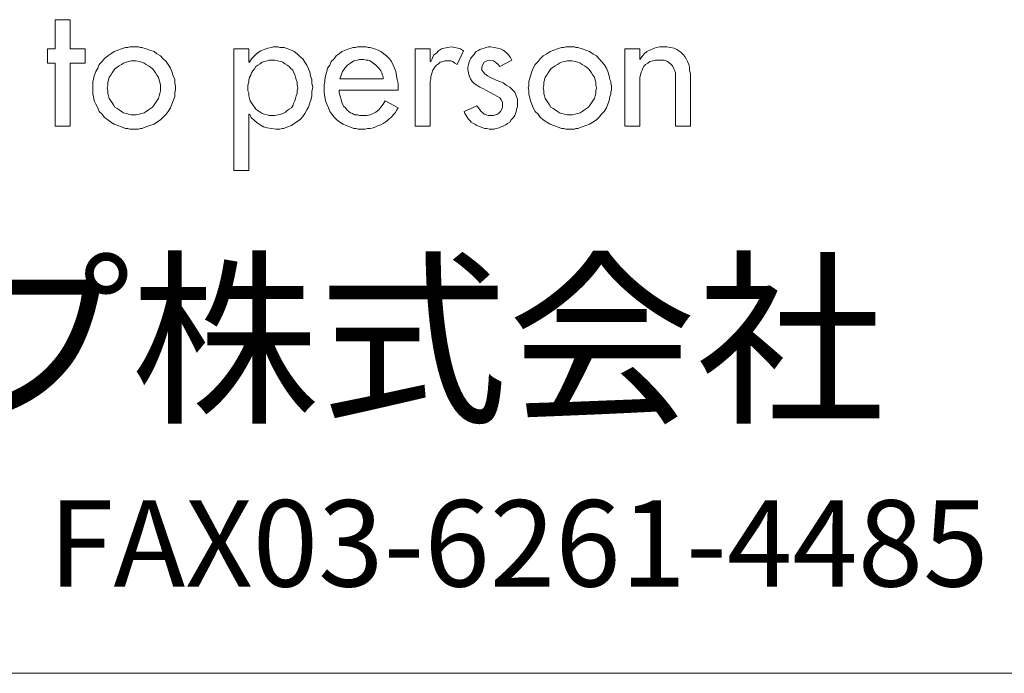
# Model space of a CAD drawing. Units: millimetres. Extents: x -202 to 202, y -139 to 137.
# Drawn here: x 2 to 17, y -139 to -129 of the extents above; entities that cross this region are included whole.
import ezdxf

# ---------------------------------------------------------------- set-up
doc = ezdxf.new("R2010")
doc.units = ezdxf.units.MM
doc.header["$LTSCALE"] = 5.08
doc.layers.add('一般', color=7, linetype='Continuous', lineweight=18)
doc.styles.get("Standard").update_dxf_attribs({"font": 'txt', "bigfont": 'BIGFONT.SHX'})

# ---------------------------------------------------------------- blocks, each defined once
blk = doc.blocks.new('グループ-5-1')
at = {"layer": '一般', "color": 7, "linetype": 'Continuous', "lineweight": 15, "transparency": 33554687}
for p, q in [((2.341372, -128.721608), (2.576068, -128.721608)), ((2.341372, -129.179824), (2.341372, -128.721608)), ((2.576068, -128.721608), (2.576068, -129.179824)), ((2.218436, -129.179824), (2.341372, -129.179824)), ((2.218436, -129.403344), (2.218436, -129.179824)), ((2.576068, -129.179824), (2.810764, -129.179824)), ((2.810764, -129.179824), (2.810764, -129.403344)), ((3.38074, -129.179824), (3.32486, -129.202176)), ((3.447796, -129.157472), (3.38074, -129.179824)), ((3.481324, -129.157472), (3.447796, -129.157472)), ((3.514852, -129.146296), (3.481324, -129.157472)), ((3.54838, -129.146296), (3.514852, -129.146296)), ((3.581908, -129.146296), (3.54838, -129.146296)), ((3.615436, -129.146296), (3.581908, -129.146296)), ((3.648964, -129.146296), (3.615436, -129.146296)), ((3.682492, -129.157472), (3.648964, -129.146296)), ((3.704844, -129.157472), (3.682492, -129.157472)), ((3.7719, -129.179824), (3.704844, -129.157472)), ((3.82778, -129.202176), (3.7719, -129.179824)), ((5.146548, -129.179824), (5.146548, -131.09092)), ((5.381244, -129.179824), (5.146548, -129.179824)), ((5.381244, -129.392168), (5.381244, -129.179824)), ((5.682996, -129.168648), (5.627116, -129.191)), ((5.738876, -129.157472), (5.682996, -129.168648)), ((5.772404, -129.146296), (5.738876, -129.157472)), ((5.805932, -129.146296), (5.772404, -129.146296)), ((5.83946, -129.146296), (5.805932, -129.146296)), ((5.872988, -129.157472), (5.83946, -129.146296)), ((5.940044, -129.157472), (5.872988, -129.157472)), ((5.995924, -129.179824), (5.940044, -129.157472)), ((6.051804, -129.202176), (5.995924, -129.179824)), ((6.95706, -129.179824), (6.90118, -129.202176)), ((6.990588, -129.168648), (6.95706, -129.179824)), ((7.024116, -129.157472), (6.990588, -129.168648)), ((7.057644, -129.157472), (7.024116, -129.157472)), ((7.091172, -129.146296), (7.057644, -129.157472)), ((7.1247, -129.146296), (7.091172, -129.146296)), ((7.158228, -129.146296), (7.1247, -129.146296)), ((7.191756, -129.146296), (7.158228, -129.146296)), ((7.225284, -129.146296), (7.191756, -129.146296)), ((7.258812, -129.157472), (7.225284, -129.146296)), ((7.29234, -129.157472), (7.258812, -129.157472)), ((7.359396, -129.179824), (7.29234, -129.157472)), ((7.415276, -129.202176), (7.359396, -129.179824)), ((7.996428, -129.179824), (8.231124, -129.179824)), ((7.996428, -130.398008), (7.996428, -129.179824)), ((8.231124, -129.179824), (8.231124, -129.380992)), ((8.365236, -129.213352), (8.40994, -129.179824)), ((8.40994, -129.179824), (8.454644, -129.168648)), ((8.454644, -129.168648), (8.510524, -129.157472)), ((8.510524, -129.157472), (8.566404, -129.146296)), ((8.566404, -129.146296), (8.622284, -129.157472)), ((8.622284, -129.157472), (8.666988, -129.168648)), ((8.666988, -129.168648), (8.711692, -129.179824)), ((8.711692, -129.179824), (8.756396, -129.213352)), ((9.013444, -129.191), (9.046972, -129.179824)), ((9.046972, -129.179824), (9.0805, -129.168648)), ((9.0805, -129.168648), (9.114028, -129.157472)), ((9.114028, -129.157472), (9.147556, -129.146296)), ((9.147556, -129.146296), (9.181084, -129.146296)), ((9.181084, -129.146296), (9.236964, -129.157472)), ((9.236964, -129.157472), (9.292844, -129.168648)), ((9.292844, -129.168648), (9.337548, -129.179824)), ((9.337548, -129.179824), (9.382252, -129.202176)), ((10.231628, -129.179824), (10.175748, -129.202176)), ((10.298684, -129.157472), (10.231628, -129.179824)), ((10.332212, -129.157472), (10.298684, -129.157472)), ((10.36574, -129.146296), (10.332212, -129.157472)), ((10.399268, -129.146296), (10.36574, -129.146296)), ((10.432796, -129.146296), (10.399268, -129.146296)), ((10.466324, -129.146296), (10.432796, -129.146296)), ((10.499852, -129.146296), (10.466324, -129.146296)), ((10.522204, -129.157472), (10.499852, -129.146296)), ((10.555732, -129.157472), (10.522204, -129.157472)), ((10.622788, -129.179824), (10.555732, -129.157472)), ((10.678668, -129.202176), (10.622788, -129.179824)), ((11.293348, -129.179824), (11.528044, -129.179824)), ((11.293348, -130.398008), (11.293348, -129.179824)), ((11.528044, -129.179824), (11.528044, -129.347464)), ((11.684508, -129.202176), (11.729212, -129.179824)), ((11.729212, -129.179824), (11.785092, -129.157472)), ((11.785092, -129.157472), (11.840972, -129.146296)), ((11.840972, -129.146296), (11.896852, -129.146296)), ((11.896852, -129.146296), (11.93038, -129.146296)), ((11.93038, -129.146296), (11.952732, -129.146296)), ((11.952732, -129.146296), (12.008612, -129.157472)), ((12.008612, -129.157472), (12.064492, -129.168648)), ((12.064492, -129.168648), (12.109196, -129.191)), ((3.112516, -129.336288), (3.078988, -129.380992)), ((3.168396, -129.291584), (3.112516, -129.336288)), ((3.2131, -129.258056), (3.168396, -129.291584)), ((3.26898, -129.224528), (3.2131, -129.258056)), ((3.32486, -129.202176), (3.26898, -129.224528)), ((3.894836, -129.224528), (3.82778, -129.202176)), ((3.93954, -129.258056), (3.894836, -129.224528)), ((3.99542, -129.291584), (3.93954, -129.258056)), ((4.040124, -129.336288), (3.99542, -129.291584)), ((4.084828, -129.380992), (4.040124, -129.336288)), ((5.425948, -129.336288), (5.39242, -129.392168)), ((5.470652, -129.291584), (5.425948, -129.336288)), ((5.515356, -129.24688), (5.470652, -129.291584)), ((5.571236, -129.213352), (5.515356, -129.24688)), ((5.627116, -129.191), (5.571236, -129.213352)), ((6.096508, -129.224528), (6.051804, -129.202176)), ((6.141212, -129.258056), (6.096508, -129.224528)), ((6.185916, -129.30276), (6.141212, -129.258056)), ((6.23062, -129.336288), (6.185916, -129.30276)), ((6.264148, -129.392168), (6.23062, -129.336288)), ((6.722364, -129.336288), (6.67766, -129.380992)), ((6.755892, -129.291584), (6.722364, -129.336288)), ((6.800596, -129.258056), (6.755892, -129.291584)), ((6.8453, -129.224528), (6.800596, -129.258056)), ((6.90118, -129.202176), (6.8453, -129.224528)), ((7.45998, -129.224528), (7.415276, -129.202176)), ((7.504684, -129.258056), (7.45998, -129.224528)), ((7.549388, -129.291584), (7.504684, -129.258056)), ((7.594092, -129.336288), (7.549388, -129.291584)), ((7.62762, -129.380992), (7.594092, -129.336288)), ((8.2423, -129.380992), (8.264652, -129.336288)), ((8.264652, -129.336288), (8.287004, -129.280408)), ((8.287004, -129.280408), (8.331708, -129.24688)), ((8.331708, -129.24688), (8.365236, -129.213352)), ((8.756396, -129.213352), (8.655812, -129.425696)), ((8.85698, -129.35864), (8.868156, -129.336288)), ((8.868156, -129.336288), (8.890508, -129.30276)), ((8.890508, -129.30276), (8.91286, -129.280408)), ((8.91286, -129.280408), (8.935212, -129.24688)), ((8.935212, -129.24688), (8.957564, -129.224528)), ((8.957564, -129.224528), (8.979916, -129.213352)), ((8.979916, -129.213352), (9.013444, -129.191)), ((9.382252, -129.202176), (9.426956, -129.235704)), ((9.426956, -129.235704), (9.460484, -129.269232)), ((9.460484, -129.269232), (9.494012, -129.313936)), ((9.494012, -129.313936), (9.516364, -129.35864)), ((9.963404, -129.336288), (9.929876, -129.380992)), ((10.008108, -129.291584), (9.963404, -129.336288)), ((10.063988, -129.258056), (10.008108, -129.291584)), ((10.119868, -129.224528), (10.063988, -129.258056)), ((10.175748, -129.202176), (10.119868, -129.224528)), ((10.734548, -129.224528), (10.678668, -129.202176)), ((10.790428, -129.258056), (10.734548, -129.224528)), ((10.846308, -129.291584), (10.790428, -129.258056)), ((10.891012, -129.336288), (10.846308, -129.291584)), ((10.92454, -129.380992), (10.891012, -129.336288)), ((11.528044, -129.347464), (11.561572, -129.30276)), ((11.561572, -129.30276), (11.5951, -129.258056)), ((11.5951, -129.258056), (11.639804, -129.224528)), ((11.639804, -129.224528), (11.684508, -129.202176)), ((12.109196, -129.191), (12.142724, -129.213352)), ((12.142724, -129.213352), (12.176252, -129.235704)), ((12.176252, -129.235704), (12.20978, -129.269232)), ((12.20978, -129.269232), (12.232132, -129.30276)), ((12.232132, -129.30276), (12.254484, -129.336288)), ((12.254484, -129.336288), (12.276836, -129.380992)), ((2.341372, -129.403344), (2.218436, -129.403344)), ((2.341372, -130.398008), (2.341372, -129.403344)), ((2.576068, -129.403344), (2.576068, -130.398008)), ((2.810764, -129.403344), (2.576068, -129.403344)), ((3.011932, -129.481576), (2.978404, -129.537456)), ((3.034284, -129.425696), (3.011932, -129.481576)), ((3.078988, -129.380992), (3.034284, -129.425696)), ((3.280156, -129.492752), (3.313684, -129.4704)), ((3.313684, -129.4704), (3.347212, -129.448048)), ((3.347212, -129.448048), (3.38074, -129.425696)), ((3.38074, -129.425696), (3.414268, -129.403344)), ((3.414268, -129.403344), (3.458972, -129.392168)), ((3.458972, -129.392168), (3.4925, -129.380992)), ((3.4925, -129.380992), (3.537204, -129.369816)), ((3.537204, -129.369816), (3.581908, -129.369816)), ((3.581908, -129.369816), (3.615436, -129.369816)), ((3.615436, -129.369816), (3.66014, -129.380992)), ((3.66014, -129.380992), (3.704844, -129.392168)), ((3.704844, -129.392168), (3.738372, -129.403344)), ((3.738372, -129.403344), (3.7719, -129.425696)), ((3.7719, -129.425696), (3.805428, -129.448048)), ((3.805428, -129.448048), (3.838956, -129.4704)), ((3.838956, -129.4704), (3.872484, -129.492752)), ((4.118356, -129.425696), (4.084828, -129.380992)), ((4.151884, -129.481576), (4.118356, -129.425696)), ((4.174236, -129.537456), (4.151884, -129.481576)), ((5.39242, -129.392168), (5.381244, -129.392168)), ((5.470652, -129.492752), (5.493004, -129.459224)), ((5.493004, -129.459224), (5.526532, -129.436872)), ((5.526532, -129.436872), (5.56006, -129.41452)), ((5.56006, -129.41452), (5.593588, -129.392168)), ((5.593588, -129.392168), (5.627116, -129.380992)), ((5.627116, -129.380992), (5.67182, -129.369816)), ((5.67182, -129.369816), (5.705348, -129.35864)), ((5.705348, -129.35864), (5.750052, -129.35864)), ((5.750052, -129.35864), (5.794756, -129.35864)), ((5.794756, -129.35864), (5.83946, -129.369816)), ((5.83946, -129.369816), (5.884164, -129.380992)), ((5.884164, -129.380992), (5.917692, -129.392168)), ((5.917692, -129.392168), (5.95122, -129.41452)), ((5.95122, -129.41452), (5.984748, -129.436872)), ((5.984748, -129.436872), (6.018276, -129.459224)), ((6.018276, -129.459224), (6.040628, -129.481576)), ((6.040628, -129.481576), (6.074156, -129.515104)), ((6.297676, -129.436872), (6.264148, -129.392168)), ((6.320028, -129.492752), (6.297676, -129.436872)), ((6.62178, -129.481576), (6.610604, -129.537456)), ((6.655308, -129.436872), (6.62178, -129.481576)), ((6.67766, -129.380992), (6.655308, -129.436872)), ((6.856476, -129.537456), (6.890004, -129.481576)), ((6.890004, -129.481576), (6.934708, -129.436872)), ((6.934708, -129.436872), (6.979412, -129.403344)), ((6.979412, -129.403344), (7.035292, -129.369816)), ((7.035292, -129.369816), (7.091172, -129.35864)), ((7.091172, -129.35864), (7.1247, -129.347464)), ((7.1247, -129.347464), (7.158228, -129.347464)), ((7.158228, -129.347464), (7.191756, -129.347464)), ((7.191756, -129.347464), (7.225284, -129.35864)), ((7.225284, -129.35864), (7.258812, -129.35864)), ((7.258812, -129.35864), (7.29234, -129.369816)), ((7.29234, -129.369816), (7.337044, -129.403344)), ((7.337044, -129.403344), (7.381748, -129.436872)), ((7.381748, -129.436872), (7.426452, -129.481576)), ((7.426452, -129.481576), (7.45998, -129.52628)), ((7.649972, -129.436872), (7.62762, -129.380992)), ((7.672324, -129.481576), (7.649972, -129.436872)), ((7.694676, -129.537456), (7.672324, -129.481576)), ((8.231124, -129.380992), (8.2423, -129.380992)), ((8.29818, -129.481576), (8.275828, -129.515104)), ((8.309356, -129.459224), (8.29818, -129.481576)), ((8.331708, -129.436872), (8.309356, -129.459224)), ((8.365236, -129.41452), (8.331708, -129.436872)), ((8.387588, -129.392168), (8.365236, -129.41452)), ((8.432292, -129.380992), (8.387588, -129.392168)), ((8.46582, -129.369816), (8.432292, -129.380992)), ((8.510524, -129.369816), (8.46582, -129.369816)), ((8.555228, -129.369816), (8.510524, -129.369816)), ((8.588756, -129.380992), (8.555228, -129.369816)), ((8.622284, -129.403344), (8.588756, -129.380992)), ((8.655812, -129.425696), (8.622284, -129.403344)), ((8.823452, -129.4704), (8.834628, -129.425696)), ((8.823452, -129.503928), (8.823452, -129.4704)), ((8.834628, -129.425696), (8.845804, -129.392168)), ((8.845804, -129.392168), (8.85698, -129.35864)), ((9.058148, -129.425696), (9.046972, -129.4704)), ((9.046972, -129.4704), (9.046972, -129.515104)), ((9.0805, -129.392168), (9.058148, -129.425696)), ((9.125204, -129.369816), (9.0805, -129.392168)), ((9.169908, -129.35864), (9.125204, -129.369816)), ((9.225788, -129.369816), (9.169908, -129.35864)), ((9.259316, -129.392168), (9.225788, -129.369816)), ((9.30402, -129.425696), (9.259316, -129.392168)), ((9.326372, -129.459224), (9.30402, -129.425696)), ((9.516364, -129.35864), (9.326372, -129.459224)), ((9.851644, -129.481576), (9.829292, -129.537456)), ((9.885172, -129.425696), (9.851644, -129.481576)), ((9.929876, -129.380992), (9.885172, -129.425696)), ((10.131044, -129.492752), (10.164572, -129.4704)), ((10.164572, -129.4704), (10.1981, -129.448048)), ((10.1981, -129.448048), (10.231628, -129.425696)), ((10.231628, -129.425696), (10.265156, -129.403344)), ((10.265156, -129.403344), (10.298684, -129.392168)), ((10.298684, -129.392168), (10.343388, -129.380992)), ((10.343388, -129.380992), (10.388092, -129.369816)), ((10.388092, -129.369816), (10.432796, -129.369816)), ((10.432796, -129.369816), (10.466324, -129.369816)), ((10.466324, -129.369816), (10.511028, -129.380992)), ((10.511028, -129.380992), (10.555732, -129.392168)), ((10.555732, -129.392168), (10.58926, -129.403344)), ((10.58926, -129.403344), (10.622788, -129.425696)), ((10.622788, -129.425696), (10.656316, -129.448048)), ((10.656316, -129.448048), (10.689844, -129.4704)), ((10.689844, -129.4704), (10.723372, -129.492752)), ((10.969244, -129.425696), (10.92454, -129.380992)), ((11.002772, -129.481576), (10.969244, -129.425696)), ((11.025124, -129.537456), (11.002772, -129.481576)), ((11.572748, -129.481576), (11.561572, -129.515104)), ((11.5951, -129.448048), (11.572748, -129.481576)), ((11.617452, -129.425696), (11.5951, -129.448048)), ((11.65098, -129.403344), (11.617452, -129.425696)), ((11.684508, -129.380992), (11.65098, -129.403344)), ((11.729212, -129.369816), (11.684508, -129.380992)), ((11.773916, -129.35864), (11.729212, -129.369816)), ((11.81862, -129.35864), (11.773916, -129.35864)), ((11.863324, -129.35864), (11.81862, -129.35864)), ((11.908028, -129.35864), (11.863324, -129.35864)), ((11.941556, -129.369816), (11.908028, -129.35864)), ((11.963908, -129.380992), (11.941556, -129.369816)), ((12.008612, -129.41452), (11.963908, -129.380992)), ((12.04214, -129.448048), (12.008612, -129.41452)), ((12.064492, -129.503928), (12.04214, -129.448048)), ((12.276836, -129.380992), (12.299188, -129.425696)), ((12.299188, -129.425696), (12.310364, -129.4704)), ((12.310364, -129.4704), (12.310364, -129.515104)), ((2.956052, -129.604512), (2.944876, -129.660392)), ((2.978404, -129.537456), (2.956052, -129.604512)), ((3.179572, -129.671568), (3.190748, -129.626864)), ((3.190748, -129.626864), (3.2131, -129.593336)), ((3.2131, -129.593336), (3.235452, -129.559808)), ((3.235452, -129.559808), (3.257804, -129.52628)), ((3.257804, -129.52628), (3.280156, -129.492752)), ((3.872484, -129.492752), (3.894836, -129.52628)), ((3.894836, -129.52628), (3.917188, -129.559808)), ((3.917188, -129.559808), (3.93954, -129.593336)), ((3.93954, -129.593336), (3.961892, -129.626864)), ((3.961892, -129.626864), (3.973068, -129.671568)), ((4.196588, -129.604512), (4.174236, -129.537456)), ((4.21894, -129.660392), (4.196588, -129.604512)), ((5.381244, -129.671568), (5.39242, -129.626864)), ((5.39242, -129.626864), (5.414772, -129.593336)), ((5.414772, -129.593336), (5.425948, -129.559808)), ((5.425948, -129.559808), (5.4483, -129.52628)), ((5.4483, -129.52628), (5.470652, -129.492752)), ((6.074156, -129.515104), (6.085332, -129.548632)), ((6.085332, -129.548632), (6.107684, -129.58216)), ((6.107684, -129.58216), (6.11886, -129.626864)), ((6.11886, -129.626864), (6.130036, -129.660392)), ((6.34238, -129.548632), (6.320028, -129.492752)), ((6.353556, -129.604512), (6.34238, -129.548632)), ((6.375908, -129.660392), (6.353556, -129.604512)), ((6.588252, -129.604512), (6.577076, -129.671568)), ((6.610604, -129.537456), (6.588252, -129.604512)), ((6.811772, -129.649216), (6.822948, -129.626864)), ((6.822948, -129.626864), (6.834124, -129.593336)), ((6.834124, -129.593336), (6.856476, -129.537456)), ((7.45998, -129.52628), (7.471156, -129.559808)), ((7.471156, -129.559808), (7.482332, -129.593336)), ((7.482332, -129.593336), (7.493508, -129.615688)), ((7.493508, -129.615688), (7.493508, -129.649216)), ((7.705852, -129.604512), (7.694676, -129.537456)), ((7.717028, -129.660392), (7.705852, -129.604512)), ((8.253476, -129.58216), (8.2423, -129.615688)), ((8.2423, -129.615688), (8.2423, -129.649216)), ((8.264652, -129.548632), (8.253476, -129.58216)), ((8.275828, -129.515104), (8.264652, -129.548632)), ((8.834628, -129.559808), (8.823452, -129.503928)), ((8.845804, -129.604512), (8.834628, -129.559808)), ((8.868156, -129.649216), (8.845804, -129.604512)), ((9.046972, -129.515104), (9.069324, -129.548632)), ((9.069324, -129.548632), (9.091676, -129.570984)), ((9.091676, -129.570984), (9.13638, -129.604512)), ((9.13638, -129.604512), (9.169908, -129.626864)), ((9.169908, -129.626864), (9.225788, -129.649216)), ((9.80694, -129.604512), (9.795764, -129.660392)), ((9.829292, -129.537456), (9.80694, -129.604512)), ((10.03046, -129.671568), (10.041636, -129.626864)), ((10.041636, -129.626864), (10.063988, -129.593336)), ((10.063988, -129.593336), (10.08634, -129.559808)), ((10.08634, -129.559808), (10.108692, -129.52628)), ((10.108692, -129.52628), (10.131044, -129.492752)), ((10.723372, -129.492752), (10.745724, -129.52628)), ((10.745724, -129.52628), (10.768076, -129.559808)), ((10.768076, -129.559808), (10.790428, -129.593336)), ((10.790428, -129.593336), (10.81278, -129.626864)), ((10.81278, -129.626864), (10.823956, -129.671568)), ((11.047476, -129.604512), (11.025124, -129.537456)), ((11.058652, -129.660392), (11.047476, -129.604512)), ((11.53922, -129.593336), (11.528044, -129.626864)), ((11.528044, -129.626864), (11.528044, -129.671568)), ((11.550396, -129.548632), (11.53922, -129.593336)), ((11.561572, -129.515104), (11.550396, -129.548632)), ((12.075668, -129.52628), (12.064492, -129.503928)), ((12.086844, -129.559808), (12.075668, -129.52628)), ((12.086844, -129.593336), (12.086844, -129.559808)), ((12.086844, -129.626864), (12.086844, -129.593336)), ((12.086844, -129.660392), (12.086844, -129.626864)), ((12.310364, -129.515104), (12.32154, -129.570984)), ((12.32154, -129.570984), (12.32154, -129.615688)), ((12.32154, -129.615688), (12.32154, -129.671568)), ((2.944876, -129.660392), (2.9337, -129.69392)), ((2.9337, -129.69392), (2.9337, -129.727448)), ((2.9337, -129.727448), (2.9337, -129.760976)), ((2.9337, -129.760976), (2.9337, -129.794504)), ((2.9337, -129.794504), (2.9337, -129.828032)), ((3.15722, -129.794504), (3.168396, -129.7498)), ((3.168396, -129.839208), (3.15722, -129.794504)), ((3.168396, -129.705096), (3.179572, -129.671568)), ((3.168396, -129.7498), (3.168396, -129.705096)), ((3.973068, -129.671568), (3.984244, -129.705096)), ((3.984244, -129.705096), (3.99542, -129.7498)), ((3.99542, -129.7498), (3.99542, -129.794504)), ((3.99542, -129.794504), (3.99542, -129.839208)), ((4.21894, -129.69392), (4.21894, -129.660392)), ((4.21894, -129.727448), (4.21894, -129.69392)), ((4.230116, -129.760976), (4.21894, -129.727448)), ((4.230116, -129.794504), (4.230116, -129.760976)), ((4.230116, -129.828032), (4.230116, -129.794504)), ((5.370068, -129.7498), (5.381244, -129.705096)), ((5.370068, -129.794504), (5.370068, -129.7498)), ((5.370068, -129.839208), (5.370068, -129.794504)), ((5.381244, -129.705096), (5.381244, -129.671568)), ((6.130036, -129.660392), (6.141212, -129.705096)), ((6.141212, -129.705096), (6.141212, -129.7498)), ((6.141212, -129.7498), (6.152388, -129.794504)), ((6.152388, -129.794504), (6.141212, -129.839208)), ((6.375908, -129.727448), (6.375908, -129.660392)), ((6.387084, -129.783328), (6.375908, -129.727448)), ((6.375908, -129.850384), (6.387084, -129.783328)), ((6.577076, -129.705096), (6.5659, -129.738624)), ((6.5659, -129.738624), (6.5659, -129.772152)), ((6.5659, -129.772152), (6.5659, -129.80568)), ((6.577076, -129.671568), (6.577076, -129.705096)), ((7.493508, -129.649216), (6.811772, -129.649216)), ((7.728204, -129.727448), (7.717028, -129.660392)), ((7.728204, -129.760976), (7.728204, -129.727448)), ((7.728204, -129.794504), (7.728204, -129.760976)), ((7.728204, -129.828032), (7.728204, -129.794504)), ((8.2423, -129.649216), (8.231124, -129.69392)), ((8.231124, -129.69392), (8.231124, -129.727448)), ((8.231124, -129.727448), (8.231124, -129.760976)), ((8.231124, -129.760976), (8.231124, -129.80568)), ((8.890508, -129.69392), (8.868156, -129.649216)), ((8.924036, -129.727448), (8.890508, -129.69392)), ((8.96874, -129.7498), (8.924036, -129.727448)), ((9.013444, -129.783328), (8.96874, -129.7498)), ((9.058148, -129.80568), (9.013444, -129.783328)), ((9.225788, -129.649216), (9.270492, -129.671568)), ((9.270492, -129.671568), (9.326372, -129.69392)), ((9.326372, -129.69392), (9.382252, -129.716272)), ((9.382252, -129.716272), (9.426956, -129.7498)), ((9.426956, -129.7498), (9.482836, -129.783328)), ((9.482836, -129.783328), (9.516364, -129.816856)), ((9.784588, -129.760976), (9.773412, -129.794504)), ((9.773412, -129.794504), (9.784588, -129.828032)), ((9.795764, -129.660392), (9.784588, -129.69392)), ((9.784588, -129.69392), (9.784588, -129.727448)), ((9.784588, -129.727448), (9.784588, -129.760976)), ((10.008108, -129.794504), (10.019284, -129.7498)), ((10.019284, -129.839208), (10.008108, -129.794504)), ((10.019284, -129.705096), (10.03046, -129.671568)), ((10.019284, -129.7498), (10.019284, -129.705096)), ((10.823956, -129.671568), (10.835132, -129.705096)), ((10.835132, -129.705096), (10.835132, -129.7498)), ((10.835132, -129.7498), (10.846308, -129.794504)), ((10.846308, -129.794504), (10.835132, -129.839208)), ((11.069828, -129.69392), (11.058652, -129.660392)), ((11.069828, -129.727448), (11.069828, -129.69392)), ((11.081004, -129.760976), (11.069828, -129.727448)), ((11.081004, -129.794504), (11.081004, -129.760976)), ((11.081004, -129.828032), (11.081004, -129.794504)), ((11.528044, -129.671568), (11.528044, -129.716272)), ((11.528044, -129.716272), (11.528044, -129.760976)), ((11.528044, -129.760976), (11.528044, -129.794504)), ((11.528044, -129.794504), (11.528044, -129.839208)), ((12.086844, -129.705096), (12.086844, -129.660392)), ((12.086844, -130.398008), (12.086844, -129.705096)), ((12.32154, -129.671568), (12.32154, -130.398008)), ((2.9337, -129.828032), (2.9337, -129.86156)), ((2.9337, -129.86156), (2.9337, -129.895088)), ((2.9337, -129.895088), (2.944876, -129.928616)), ((2.944876, -129.928616), (2.956052, -129.995672)), ((3.168396, -129.883912), (3.168396, -129.839208)), ((3.179572, -129.91744), (3.168396, -129.883912)), ((3.190748, -129.962144), (3.179572, -129.91744)), ((3.973068, -129.91744), (3.961892, -129.962144)), ((3.984244, -129.883912), (3.973068, -129.91744)), ((3.99542, -129.839208), (3.984244, -129.883912)), ((4.196588, -129.995672), (4.21894, -129.928616)), ((4.21894, -129.86156), (4.230116, -129.828032)), ((4.21894, -129.895088), (4.21894, -129.86156)), ((4.21894, -129.928616), (4.21894, -129.895088)), ((5.381244, -129.872736), (5.370068, -129.839208)), ((5.381244, -129.91744), (5.381244, -129.872736)), ((5.39242, -129.962144), (5.381244, -129.91744)), ((6.130036, -129.91744), (6.11886, -129.962144)), ((6.141212, -129.883912), (6.130036, -129.91744)), ((6.141212, -129.839208), (6.141212, -129.883912)), ((6.364732, -129.97332), (6.375908, -129.91744)), ((6.375908, -129.91744), (6.375908, -129.850384)), ((6.5659, -129.80568), (6.5659, -129.839208)), ((6.5659, -129.839208), (6.5659, -129.872736)), ((6.5659, -129.872736), (6.577076, -129.928616)), ((6.577076, -129.928616), (6.588252, -129.995672)), ((6.800596, -129.828032), (7.728204, -129.828032)), ((6.800596, -129.872736), (6.800596, -129.828032)), ((6.811772, -129.906264), (6.800596, -129.872736)), ((6.822948, -129.939792), (6.811772, -129.906264)), ((6.834124, -129.984496), (6.822948, -129.939792)), ((8.231124, -129.80568), (8.231124, -130.398008)), ((9.292844, -129.928616), (9.058148, -129.80568)), ((9.326372, -129.950968), (9.292844, -129.928616)), ((9.348724, -129.984496), (9.326372, -129.950968)), ((9.516364, -129.816856), (9.561068, -129.86156)), ((9.561068, -129.86156), (9.58342, -129.91744)), ((9.58342, -129.91744), (9.605772, -129.97332)), ((9.784588, -129.828032), (9.784588, -129.86156)), ((9.784588, -129.86156), (9.784588, -129.895088)), ((9.784588, -129.895088), (9.795764, -129.928616)), ((9.795764, -129.928616), (9.80694, -129.995672)), ((10.019284, -129.883912), (10.019284, -129.839208)), ((10.03046, -129.91744), (10.019284, -129.883912)), ((10.041636, -129.962144), (10.03046, -129.91744)), ((10.823956, -129.91744), (10.81278, -129.962144)), ((10.835132, -129.883912), (10.823956, -129.91744)), ((10.835132, -129.839208), (10.835132, -129.883912)), ((11.047476, -129.995672), (11.058652, -129.928616)), ((11.058652, -129.928616), (11.069828, -129.895088)), ((11.069828, -129.86156), (11.081004, -129.828032)), ((11.069828, -129.895088), (11.069828, -129.86156)), ((11.528044, -129.839208), (11.528044, -130.398008)), ((2.956052, -129.995672), (2.978404, -130.051552)), ((2.978404, -130.051552), (3.011932, -130.107432)), ((3.011932, -130.107432), (3.034284, -130.163312)), ((3.2131, -129.995672), (3.190748, -129.962144)), ((3.235452, -130.0292), (3.2131, -129.995672)), ((3.257804, -130.062728), (3.235452, -130.0292)), ((3.280156, -130.096256), (3.257804, -130.062728)), ((3.313684, -130.118608), (3.280156, -130.096256)), ((3.872484, -130.096256), (3.838956, -130.118608)), ((3.894836, -130.062728), (3.872484, -130.096256)), ((3.917188, -130.0292), (3.894836, -130.062728)), ((3.93954, -129.995672), (3.917188, -130.0292)), ((3.961892, -129.962144), (3.93954, -129.995672)), ((4.118356, -130.163312), (4.151884, -130.107432)), ((4.151884, -130.107432), (4.174236, -130.051552)), ((4.174236, -130.051552), (4.196588, -129.995672)), ((5.403596, -129.995672), (5.39242, -129.962144)), ((5.425948, -130.0292), (5.403596, -129.995672)), ((5.4483, -130.062728), (5.425948, -130.0292)), ((5.470652, -130.096256), (5.4483, -130.062728)), ((5.493004, -130.129784), (5.470652, -130.096256)), ((6.051804, -130.107432), (6.018276, -130.129784)), ((6.074156, -130.073904), (6.051804, -130.107432)), ((6.085332, -130.040376), (6.074156, -130.073904)), ((6.107684, -129.995672), (6.085332, -130.040376)), ((6.11886, -129.962144), (6.107684, -129.995672)), ((6.297676, -130.14096), (6.320028, -130.096256)), ((6.320028, -130.096256), (6.34238, -130.0292)), ((6.34238, -130.0292), (6.364732, -129.97332)), ((6.588252, -129.995672), (6.610604, -130.051552)), ((6.610604, -130.051552), (6.632956, -130.107432)), ((6.632956, -130.107432), (6.655308, -130.163312)), ((6.8453, -130.018024), (6.834124, -129.984496)), ((6.856476, -130.051552), (6.8453, -130.018024)), ((6.878828, -130.08508), (6.856476, -130.051552)), ((6.90118, -130.107432), (6.878828, -130.08508)), ((6.923532, -130.14096), (6.90118, -130.107432)), ((7.45998, -130.096256), (7.426452, -130.14096)), ((7.493508, -130.051552), (7.45998, -130.096256)), ((7.527036, -129.995672), (7.493508, -130.051552)), ((7.728204, -130.107432), (7.527036, -129.995672)), ((7.705852, -130.152136), (7.728204, -130.107432)), ((8.767572, -130.163312), (8.96874, -130.073904)), ((8.96874, -130.073904), (8.991092, -130.107432)), ((8.991092, -130.107432), (9.013444, -130.14096)), ((9.371076, -130.018024), (9.348724, -129.984496)), ((9.3599, -130.129784), (9.371076, -130.096256)), ((9.371076, -130.062728), (9.371076, -130.018024)), ((9.371076, -130.096256), (9.371076, -130.062728)), ((9.605772, -130.08508), (9.594596, -130.118608)), ((9.605772, -129.97332), (9.605772, -130.006848)), ((9.605772, -130.006848), (9.605772, -130.040376)), ((9.605772, -130.040376), (9.605772, -130.08508)), ((9.80694, -129.995672), (9.829292, -130.051552)), ((9.829292, -130.051552), (9.851644, -130.107432)), ((9.851644, -130.107432), (9.885172, -130.163312)), ((10.063988, -129.995672), (10.041636, -129.962144)), ((10.08634, -130.0292), (10.063988, -129.995672)), ((10.108692, -130.062728), (10.08634, -130.0292)), ((10.131044, -130.096256), (10.108692, -130.062728)), ((10.164572, -130.118608), (10.131044, -130.096256)), ((10.723372, -130.096256), (10.689844, -130.118608)), ((10.745724, -130.062728), (10.723372, -130.096256)), ((10.768076, -130.0292), (10.745724, -130.062728)), ((10.790428, -129.995672), (10.768076, -130.0292)), ((10.81278, -129.962144), (10.790428, -129.995672)), ((10.969244, -130.163312), (11.002772, -130.107432)), ((11.002772, -130.107432), (11.025124, -130.051552)), ((11.025124, -130.051552), (11.047476, -129.995672)), ((3.034284, -130.163312), (3.078988, -130.208016)), ((3.078988, -130.208016), (3.112516, -130.25272)), ((3.112516, -130.25272), (3.168396, -130.297424)), ((3.347212, -130.14096), (3.313684, -130.118608)), ((3.38074, -130.163312), (3.347212, -130.14096)), ((3.414268, -130.185664), (3.38074, -130.163312)), ((3.458972, -130.19684), (3.414268, -130.185664)), ((3.4925, -130.208016), (3.458972, -130.19684)), ((3.537204, -130.219192), (3.4925, -130.208016)), ((3.581908, -130.219192), (3.537204, -130.219192)), ((3.615436, -130.219192), (3.581908, -130.219192)), ((3.66014, -130.208016), (3.615436, -130.219192)), ((3.704844, -130.19684), (3.66014, -130.208016)), ((3.738372, -130.185664), (3.704844, -130.19684)), ((3.7719, -130.163312), (3.738372, -130.185664)), ((3.805428, -130.14096), (3.7719, -130.163312)), ((3.838956, -130.118608), (3.805428, -130.14096)), ((3.99542, -130.297424), (4.040124, -130.25272)), ((4.040124, -130.25272), (4.084828, -130.208016)), ((4.084828, -130.208016), (4.118356, -130.163312)), ((5.381244, -130.208016), (5.39242, -130.208016)), ((5.381244, -131.09092), (5.381244, -130.208016)), ((5.39242, -130.208016), (5.425948, -130.263896)), ((5.425948, -130.263896), (5.470652, -130.3086)), ((5.526532, -130.152136), (5.493004, -130.129784)), ((5.56006, -130.174488), (5.526532, -130.152136)), ((5.593588, -130.19684), (5.56006, -130.174488)), ((5.627116, -130.208016), (5.593588, -130.19684)), ((5.67182, -130.219192), (5.627116, -130.208016)), ((5.705348, -130.230368), (5.67182, -130.219192)), ((5.750052, -130.230368), (5.705348, -130.230368)), ((5.794756, -130.230368), (5.750052, -130.230368)), ((5.83946, -130.219192), (5.794756, -130.230368)), ((5.884164, -130.208016), (5.83946, -130.219192)), ((5.917692, -130.19684), (5.884164, -130.208016)), ((5.962396, -130.174488), (5.917692, -130.19684)), ((5.984748, -130.152136), (5.962396, -130.174488)), ((6.018276, -130.129784), (5.984748, -130.152136)), ((6.197092, -130.286248), (6.23062, -130.241544)), ((6.23062, -130.241544), (6.264148, -130.19684)), ((6.264148, -130.19684), (6.297676, -130.14096)), ((6.655308, -130.163312), (6.688836, -130.208016)), ((6.688836, -130.208016), (6.722364, -130.25272)), ((6.722364, -130.25272), (6.767068, -130.297424)), ((6.95706, -130.163312), (6.923532, -130.14096)), ((6.979412, -130.185664), (6.95706, -130.163312)), ((7.01294, -130.19684), (6.979412, -130.185664)), ((7.046468, -130.219192), (7.01294, -130.19684)), ((7.091172, -130.219192), (7.046468, -130.219192)), ((7.1247, -130.230368), (7.091172, -130.219192)), ((7.169404, -130.230368), (7.1247, -130.230368)), ((7.202932, -130.230368), (7.169404, -130.230368)), ((7.23646, -130.230368), (7.202932, -130.230368)), ((7.29234, -130.219192), (7.23646, -130.230368)), ((7.337044, -130.19684), (7.29234, -130.219192)), ((7.381748, -130.174488), (7.337044, -130.19684)), ((7.426452, -130.14096), (7.381748, -130.174488)), ((7.594092, -130.275072), (7.62762, -130.25272)), ((7.62762, -130.25272), (7.649972, -130.219192)), ((7.649972, -130.219192), (7.6835, -130.185664)), ((7.6835, -130.185664), (7.705852, -130.152136)), ((8.778748, -130.19684), (8.767572, -130.163312)), ((8.8011, -130.230368), (8.778748, -130.19684)), ((8.812276, -130.25272), (8.8011, -130.230368)), ((8.834628, -130.286248), (8.812276, -130.25272)), ((9.013444, -130.14096), (9.035796, -130.163312)), ((9.035796, -130.163312), (9.058148, -130.185664)), ((9.058148, -130.185664), (9.0805, -130.208016)), ((9.0805, -130.208016), (9.114028, -130.219192)), ((9.114028, -130.219192), (9.147556, -130.230368)), ((9.147556, -130.230368), (9.19226, -130.230368)), ((9.19226, -130.230368), (9.225788, -130.230368)), ((9.225788, -130.230368), (9.259316, -130.219192)), ((9.259316, -130.219192), (9.292844, -130.208016)), ((9.292844, -130.208016), (9.315196, -130.185664)), ((9.315196, -130.185664), (9.337548, -130.163312)), ((9.337548, -130.163312), (9.3599, -130.129784)), ((9.538716, -130.263896), (9.505188, -130.297424)), ((9.561068, -130.230368), (9.538716, -130.263896)), ((9.572244, -130.19684), (9.561068, -130.230368)), ((9.58342, -130.163312), (9.572244, -130.19684)), ((9.594596, -130.118608), (9.58342, -130.163312)), ((9.885172, -130.163312), (9.929876, -130.208016)), ((9.929876, -130.208016), (9.963404, -130.25272)), ((9.963404, -130.25272), (10.008108, -130.297424)), ((10.1981, -130.14096), (10.164572, -130.118608)), ((10.231628, -130.163312), (10.1981, -130.14096)), ((10.265156, -130.185664), (10.231628, -130.163312)), ((10.298684, -130.19684), (10.265156, -130.185664)), ((10.343388, -130.208016), (10.298684, -130.19684)), ((10.388092, -130.219192), (10.343388, -130.208016)), ((10.432796, -130.219192), (10.388092, -130.219192)), ((10.466324, -130.219192), (10.432796, -130.219192)), ((10.511028, -130.208016), (10.466324, -130.219192)), ((10.555732, -130.19684), (10.511028, -130.208016)), ((10.58926, -130.185664), (10.555732, -130.19684)), ((10.622788, -130.163312), (10.58926, -130.185664)), ((10.656316, -130.14096), (10.622788, -130.163312)), ((10.689844, -130.118608), (10.656316, -130.14096)), ((10.846308, -130.297424), (10.891012, -130.25272)), ((10.891012, -130.25272), (10.92454, -130.208016)), ((10.92454, -130.208016), (10.969244, -130.163312)), ((2.576068, -130.398008), (2.341372, -130.398008)), ((3.168396, -130.297424), (3.2131, -130.330952)), ((3.2131, -130.330952), (3.26898, -130.36448)), ((3.26898, -130.36448), (3.32486, -130.386832)), ((3.32486, -130.386832), (3.38074, -130.409184)), ((3.38074, -130.409184), (3.447796, -130.431536)), ((3.704844, -130.431536), (3.7719, -130.409184)), ((3.7719, -130.409184), (3.82778, -130.386832)), ((3.82778, -130.386832), (3.894836, -130.36448)), ((3.894836, -130.36448), (3.93954, -130.330952)), ((3.93954, -130.330952), (3.99542, -130.297424)), ((5.470652, -130.3086), (5.515356, -130.342128)), ((5.515356, -130.342128), (5.56006, -130.375656)), ((5.56006, -130.375656), (5.61594, -130.409184)), ((5.61594, -130.409184), (5.67182, -130.42036)), ((5.67182, -130.42036), (5.738876, -130.431536)), ((5.928868, -130.431536), (5.995924, -130.409184)), ((5.995924, -130.409184), (6.051804, -130.386832)), ((6.051804, -130.386832), (6.096508, -130.353304)), ((6.096508, -130.353304), (6.152388, -130.319776)), ((6.152388, -130.319776), (6.197092, -130.286248)), ((6.767068, -130.297424), (6.811772, -130.330952)), ((6.811772, -130.330952), (6.867652, -130.36448)), ((6.867652, -130.36448), (6.912356, -130.386832)), ((6.912356, -130.386832), (6.968236, -130.409184)), ((6.968236, -130.409184), (7.035292, -130.431536)), ((7.29234, -130.431536), (7.337044, -130.42036)), ((7.337044, -130.42036), (7.381748, -130.409184)), ((7.381748, -130.409184), (7.415276, -130.386832)), ((7.415276, -130.386832), (7.45998, -130.375656)), ((7.45998, -130.375656), (7.493508, -130.353304)), ((7.493508, -130.353304), (7.527036, -130.330952)), ((7.527036, -130.330952), (7.560564, -130.3086)), ((7.560564, -130.3086), (7.594092, -130.275072)), ((8.231124, -130.398008), (7.996428, -130.398008)), ((8.85698, -130.3086), (8.834628, -130.286248)), ((8.879332, -130.330952), (8.85698, -130.3086)), ((8.91286, -130.353304), (8.879332, -130.330952)), ((8.935212, -130.36448), (8.91286, -130.353304)), ((8.96874, -130.386832), (8.935212, -130.36448)), ((8.991092, -130.398008), (8.96874, -130.386832)), ((9.02462, -130.409184), (8.991092, -130.398008)), ((9.058148, -130.42036), (9.02462, -130.409184)), ((9.091676, -130.431536), (9.058148, -130.42036)), ((9.315196, -130.42036), (9.270492, -130.431536)), ((9.348724, -130.409184), (9.315196, -130.42036)), ((9.382252, -130.398008), (9.348724, -130.409184)), ((9.41578, -130.375656), (9.382252, -130.398008)), ((9.449308, -130.353304), (9.41578, -130.375656)), ((9.482836, -130.330952), (9.449308, -130.353304)), ((9.505188, -130.297424), (9.482836, -130.330952)), ((10.008108, -130.297424), (10.063988, -130.330952)), ((10.063988, -130.330952), (10.119868, -130.36448)), ((10.119868, -130.36448), (10.175748, -130.386832)), ((10.175748, -130.386832), (10.231628, -130.409184)), ((10.231628, -130.409184), (10.298684, -130.431536)), ((10.555732, -130.431536), (10.622788, -130.409184)), ((10.622788, -130.409184), (10.678668, -130.386832)), ((10.678668, -130.386832), (10.734548, -130.36448)), ((10.734548, -130.36448), (10.790428, -130.330952)), ((10.790428, -130.330952), (10.846308, -130.297424)), ((11.528044, -130.398008), (11.293348, -130.398008)), ((12.32154, -130.398008), (12.086844, -130.398008)), ((3.447796, -130.431536), (3.481324, -130.431536)), ((3.481324, -130.431536), (3.514852, -130.442712)), ((3.514852, -130.442712), (3.54838, -130.442712)), ((3.54838, -130.442712), (3.581908, -130.442712)), ((3.581908, -130.442712), (3.615436, -130.442712)), ((3.615436, -130.442712), (3.648964, -130.442712)), ((3.648964, -130.442712), (3.682492, -130.431536)), ((3.682492, -130.431536), (3.704844, -130.431536)), ((5.738876, -130.431536), (5.805932, -130.442712)), ((5.805932, -130.442712), (5.83946, -130.442712)), ((5.83946, -130.442712), (5.872988, -130.442712)), ((5.872988, -130.442712), (5.906516, -130.431536)), ((5.906516, -130.431536), (5.928868, -130.431536)), ((7.035292, -130.431536), (7.06882, -130.431536)), ((7.06882, -130.431536), (7.102348, -130.442712)), ((7.102348, -130.442712), (7.135876, -130.442712)), ((7.135876, -130.442712), (7.169404, -130.442712)), ((7.169404, -130.442712), (7.214108, -130.442712)), ((7.214108, -130.442712), (7.247636, -130.431536)), ((7.247636, -130.431536), (7.29234, -130.431536)), ((9.125204, -130.431536), (9.091676, -130.431536)), ((9.158732, -130.442712), (9.125204, -130.431536)), ((9.19226, -130.442712), (9.158732, -130.442712)), ((9.236964, -130.442712), (9.19226, -130.442712)), ((9.270492, -130.431536), (9.236964, -130.442712)), ((10.298684, -130.431536), (10.332212, -130.431536)), ((10.332212, -130.431536), (10.36574, -130.442712)), ((10.36574, -130.442712), (10.399268, -130.442712)), ((10.399268, -130.442712), (10.432796, -130.442712)), ((10.432796, -130.442712), (10.466324, -130.442712)), ((10.466324, -130.442712), (10.499852, -130.442712)), ((10.499852, -130.442712), (10.522204, -130.431536)), ((10.522204, -130.431536), (10.555732, -130.431536)), ((5.146548, -131.09092), (5.381244, -131.09092))]:
    blk.add_line(p, q, dxfattribs=at)
blk = doc.blocks.new('グループ-6-1')
at = {"layer": '一般', "color": 7, "transparency": 33554687}
blk.add_blockref('グループ-5-1', (0, 0), dxfattribs=at)

msp = doc.modelspace()

# ---------------------------------------------------------------- linework, layer by layer
at = {"layer": '一般', "color": 7, "lineweight": 15, "transparency": 33554687}
msp.add_line((199.999847, -139), (-200.000153, -139), dxfattribs=at)

# ---------------------------------------------------------------- block references
at = {"layer": '一般', "color": 7, "transparency": 33554687}
msp.add_blockref('グループ-6-1', (0, 0), dxfattribs=at)

# ---------------------------------------------------------------- texts
at = {"layer": '一般', "color": 7, "attachment_point": 1, "line_spacing_factor": 0.782827}
for s, insert, char_height in [('{\\fＭＳ ゴシック|b1|i0|c128|p0;イー・トップ株式会社}', (-14.252221, -132.667823), 2.17178819), ('{\\fＭＳ ゴシック|b1|i0|c128|p0;TEL03-6261-4484\u3000FAX03-6261-4485}', (-14.384514, -136.277632), 1.35736762)]:
    msp.add_mtext(s, dxfattribs=dict(at, insert=insert, char_height=char_height))

doc.saveas('drawing.dxf')
